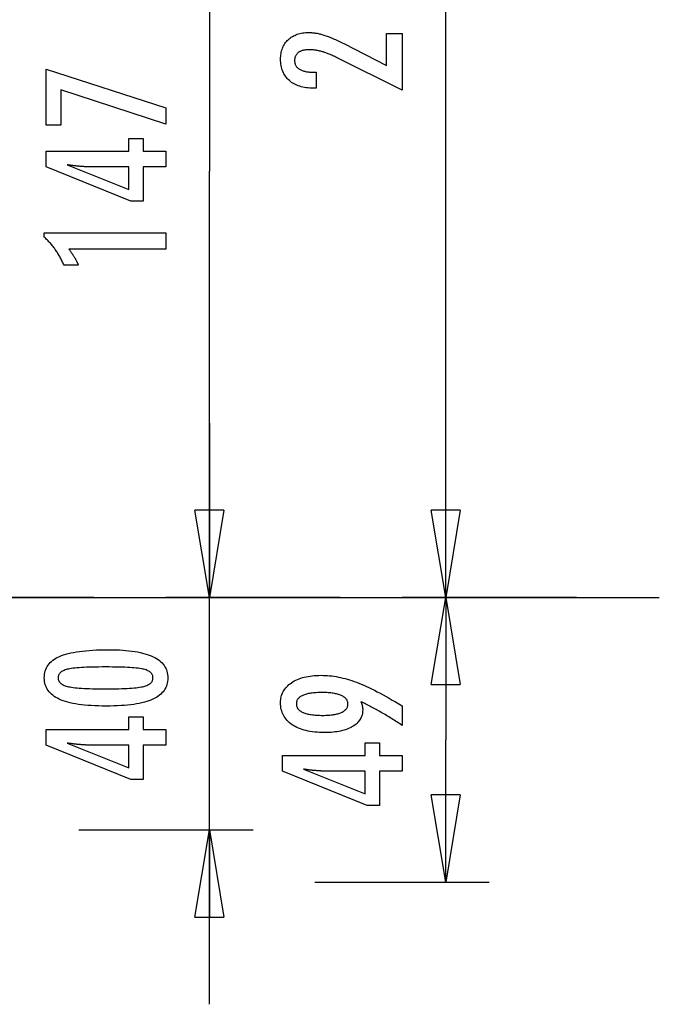
# Model space of a CAD drawing. Extents: x -32.3 to 32.3, y -14 to 14.
# Drawn here: x 21.3 to 32.3, y -14 to 2.9 of the extents above; entities that cross this region are included whole.
import ezdxf

# ---------------------------------------------------------------- set-up
doc = ezdxf.new("R2010")
doc.units = 0
doc.layers.get('0').update_dxf_attribs({"linetype": 'CONTINUOUS'})

msp = doc.modelspace()

# ---------------------------------------------------------------- linework, layer by layer
at = {"color": 0}
for points in [[(24.5515, 7.6701), (24.5515, 0.3343)], [(28.6192, -7.0015), (28.6192, 3.5007)], [(27.8681, 1.7301), (26.726, 2.2979), (26.726, 2.2979), (26.7092, 2.3058), (26.6927, 2.3137), (26.6764, 2.3211), (26.6603, 2.3284), (26.6443, 2.3353), (26.6287, 2.3421), (26.6131, 2.3485), (26.5979, 2.3548), (26.5826, 2.3606), (26.5677, 2.3663), (26.5529, 2.3716), (26.5383, 2.3768), (26.5238, 2.3815), (26.5097, 2.3861), (26.4956, 2.3902), (26.4819, 2.3943), (26.4819, 2.3943), (26.4681, 2.3978), (26.4543, 2.4013), (26.4405, 2.4044), (26.427, 2.4074), (26.4133, 2.41), (26.3998, 2.4126), (26.3863, 2.4148), (26.3728, 2.4169), (26.3593, 2.4185), (26.3458, 2.4201), (26.3323, 2.4213), (26.3189, 2.4224), (26.3054, 2.4231), (26.2922, 2.4238), (26.2788, 2.4242), (26.2656, 2.4244), (26.2656, 2.4244), (26.2507, 2.4241), (26.2363, 2.4235), (26.2223, 2.4225), (26.209, 2.4212), (26.1959, 2.4194), (26.1833, 2.4173), (26.1711, 2.4148), (26.1596, 2.412), (26.1482, 2.4086), (26.1374, 2.405), (26.127, 2.401), (26.1171, 2.3967), (26.1075, 2.3919), (26.0984, 2.3868), (26.0897, 2.3813), (26.0816, 2.3755), (26.0816, 2.3755), (26.0737, 2.3691), (26.0665, 2.3625), (26.0596, 2.3555), (26.0535, 2.3484), (26.0476, 2.3407), (26.0424, 2.3328), (26.0376, 2.3246), (26.0335, 2.3161), (26.0296, 2.3071), (26.0265, 2.2979), (26.0237, 2.2884), (26.0216, 2.2786), (26.0198, 2.2683), (26.0186, 2.2577), (26.0178, 2.2468), (26.0177, 2.2358), (26.0177, 2.2358), (26.018, 2.2237), (26.0189, 2.2122), (26.0205, 2.2009), (26.0229, 2.1902), (26.0259, 2.1796), (26.0296, 2.1696), (26.034, 2.1598), (26.0391, 2.1505), (26.0447, 2.1413), (26.051, 2.1327), (26.058, 2.1244), (26.0658, 2.1165), (26.0741, 2.1088), (26.0831, 2.1015), (26.0928, 2.0945), (26.1033, 2.0881), (26.1033, 2.0881), (26.1141, 2.0818), (26.1258, 2.076), (26.1378, 2.0706), (26.1507, 2.0657), (26.164, 2.061), (26.1781, 2.0569), (26.1928, 2.0531), (26.2081, 2.0499), (26.224, 2.0468), (26.2405, 2.0443), (26.2576, 2.042), (26.2753, 2.0404), (26.2936, 2.0389), (26.3127, 2.038), (26.3322, 2.0374), (26.3526, 2.0373), (26.3897, 2.0373), (26.3897, 1.7616), (26.3441, 1.7616), (26.3441, 1.7616), (26.3112, 1.762), (26.2793, 1.7635), (26.2482, 1.766), (26.2182, 1.7698), (26.1889, 1.7744), (26.1606, 1.7801), (26.1332, 1.7868), (26.1069, 1.7948), (26.0812, 1.8035), (26.0565, 1.8134), (26.0327, 1.8243), (26.0099, 1.8363), (25.9878, 1.8492), (25.9667, 1.8633), (25.9465, 1.8784), (25.9274, 1.8948), (25.9274, 1.8948), (25.9089, 1.9116), (25.8918, 1.9294), (25.8759, 1.9479), (25.8612, 1.9672), (25.8474, 1.9872), (25.8351, 2.0082), (25.8239, 2.0298), (25.814, 2.0524), (25.805, 2.0756), (25.7974, 2.0997), (25.7908, 2.1245), (25.7857, 2.1502), (25.7815, 2.1765), (25.7786, 2.2038), (25.7768, 2.2318), (25.7764, 2.2607), (25.7764, 2.2607), (25.7768, 2.2866), (25.7783, 2.3121), (25.7808, 2.3368), (25.7845, 2.361), (25.789, 2.3843), (25.7947, 2.4071), (25.8014, 2.4291), (25.8092, 2.4506), (25.8177, 2.4711), (25.8275, 2.4911), (25.8383, 2.5103), (25.8503, 2.529), (25.863, 2.5468), (25.877, 2.5641), (25.892, 2.5806), (25.9081, 2.5965), (25.9081, 2.5965), (25.9248, 2.6114), (25.9423, 2.6255), (25.9605, 2.6386), (25.9795, 2.6508), (25.9992, 2.6618), (26.0197, 2.672), (26.041, 2.6812), (26.0631, 2.6896), (26.0858, 2.6967), (26.1092, 2.7031), (26.1334, 2.7084), (26.1584, 2.7129), (26.184, 2.7162), (26.2104, 2.7187), (26.2376, 2.7201), (26.2656, 2.7207), (26.2656, 2.7207), (26.2805, 2.7204), (26.2956, 2.7199), (26.3109, 2.719), (26.3265, 2.7179), (26.342, 2.7163), (26.3577, 2.7144), (26.3736, 2.7122), (26.3897, 2.7098), (26.4058, 2.7068), (26.4221, 2.7036), (26.4385, 2.7001), (26.4551, 2.6963), (26.4718, 2.692), (26.4887, 2.6874), (26.5057, 2.6825), (26.5229, 2.6775), (26.5229, 2.6775), (26.5401, 2.6717), (26.5581, 2.6655), (26.5764, 2.6588), (26.5955, 2.6517), (26.6148, 2.644), (26.6349, 2.6359), (26.6553, 2.6274), (26.6765, 2.6185), (26.6979, 2.6089), (26.7201, 2.5989), (26.7426, 2.5884), (26.7659, 2.5776), (26.7895, 2.5662), (26.8138, 2.5543), (26.8385, 2.542), (26.8639, 2.5293), (27.5995, 2.1502), (27.5995, 2.7043), (27.8681, 2.7043), (27.8681, 1.7301)], [(23.8003, 1.1429), (21.9908, 1.7328), (21.9908, 1.1265), (21.7429, 1.1265), (21.7429, 2.0912), (23.8003, 1.4256), (23.8003, 1.1429)], [(23.8003, 0.4101), (23.4104, 0.4101), (23.4104, -0.1826), (23.1968, -0.1826), (21.7429, 0.4101), (21.7429, 0.6801), (23.1653, 0.6801), (23.1653, 0.895), (23.4104, 0.895), (23.4104, 0.6801), (23.8003, 0.6801), (23.8003, 0.4101)], [(23.1653, 0.4101), (22.4598, 0.4101), (22.4598, 0.4101), (22.4519, 0.4101), (22.444, 0.4101), (22.4357, 0.4102), (22.4274, 0.4105), (22.4187, 0.4108), (22.4099, 0.4112), (22.4008, 0.4116), (22.3916, 0.4122), (22.3819, 0.4127), (22.3722, 0.4133), (22.3621, 0.4139), (22.352, 0.4147), (22.3414, 0.4155), (22.3308, 0.4164), (22.3198, 0.4173), (22.3088, 0.4185), (22.3088, 0.4185), (22.2972, 0.4194), (22.2857, 0.4205), (22.2738, 0.4217), (22.262, 0.4229), (22.2498, 0.4241), (22.2375, 0.4255), (22.225, 0.427), (22.2125, 0.4286), (22.1994, 0.4301), (22.1864, 0.4317), (22.173, 0.4334), (22.1597, 0.4352), (22.146, 0.437), (22.1322, 0.439), (22.1182, 0.4409), (22.1042, 0.443), (23.1653, 0.0201), (23.1653, 0.4101)], [(24.5515, -7.0015), (24.5515, 0.3343)], [(23.8003, -1.0077), (22.1329, -1.0077), (22.1329, -1.0077), (22.1398, -1.017), (22.1467, -1.0263), (22.1533, -1.0355), (22.16, -1.0448), (22.1663, -1.0538), (22.1727, -1.0629), (22.1788, -1.0719), (22.185, -1.0809), (22.1908, -1.0896), (22.1967, -1.0985), (22.2022, -1.1072), (22.2079, -1.116), (22.2132, -1.1245), (22.2186, -1.1332), (22.2237, -1.1416), (22.2288, -1.1502), (22.2288, -1.1502), (22.2335, -1.1583), (22.2383, -1.1667), (22.2428, -1.175), (22.2474, -1.1834), (22.2517, -1.1915), (22.2561, -1.1997), (22.2602, -1.2078), (22.2644, -1.2162), (22.2682, -1.2242), (22.2721, -1.2323), (22.2757, -1.2404), (22.2794, -1.2485), (22.2828, -1.2563), (22.2863, -1.2644), (22.2895, -1.2724), (22.2928, -1.2805), (22.0477, -1.2805), (22.0477, -1.2805), (22.0399, -1.2631), (22.032, -1.246), (22.0239, -1.2289), (22.0158, -1.2121), (22.0072, -1.1953), (21.9987, -1.1788), (21.9898, -1.1623), (21.981, -1.1461), (21.9717, -1.1299), (21.9624, -1.114), (21.9529, -1.0981), (21.9433, -1.0825), (21.9333, -1.0669), (21.9233, -1.0516), (21.9131, -1.0363), (21.9028, -1.0213), (21.9028, -1.0213), (21.8921, -1.0063), (21.8813, -0.9916), (21.8702, -0.9769), (21.8591, -0.9625), (21.8475, -0.9481), (21.836, -0.934), (21.8241, -0.9199), (21.8122, -0.9061), (21.7998, -0.8923), (21.7874, -0.8788), (21.7746, -0.8653), (21.7619, -0.8521), (21.7488, -0.8389), (21.7356, -0.826), (21.7221, -0.8133), (21.7086, -0.8007), (21.7086, -0.7278), (23.8003, -0.7278), (23.8003, -1.0077)], [(24.5515, -4.0009), (24.5515, -7.0015)], [(24.5515, -7.0015), (24.3014, -5.5011)], [(24.8015, -5.5011), (24.3014, -5.5011)], [(24.5515, -7.0015), (24.3014, -5.5011)], [(24.8015, -5.5011), (24.3014, -5.5011)], [(24.8015, -5.5011), (24.5515, -7.0015)], [(24.5515, -7.0015), (24.5515, -5.5011)], [(24.8015, -5.5011), (24.5515, -7.0015)], [(24.5515, -7.0015), (24.5515, -5.5011)], [(28.6192, -7.0015), (28.3691, -5.5011)], [(28.8692, -5.5011), (28.3691, -5.5011)], [(28.8692, -5.5011), (28.6192, -7.0015)], [(28.6192, -7.0015), (28.6192, -5.5011)], [(-32.2972, -7.0015), (32.297, -7.0015)], [(22.5624, -7.0015), (19.5618, -7.0015)], [(26.8019, -7.0015), (23.8014, -7.0015)], [(26.8019, -7.0015), (23.8014, -7.0015)], [(24.5515, -14.003), (24.5515, -7.0015)], [(30.8696, -7.0015), (27.8691, -7.0015)], [(30.8696, -7.0015), (27.8691, -7.0015)], [(28.3691, -8.5018), (28.6192, -7.0015)], [(28.6192, -7.0015), (28.6192, -9.4502)], [(28.6192, -7.0015), (28.8692, -8.5018)], [(28.6192, -7.0015), (28.6192, -8.5018)], [(22.8177, -7.9015), (22.8177, -7.9015), (22.8808, -7.9019), (22.9421, -7.9033), (23.0011, -7.9055), (23.0583, -7.9089), (23.1132, -7.913), (23.1662, -7.9182), (23.217, -7.9243), (23.266, -7.9314), (23.3127, -7.9393), (23.3575, -7.9482), (23.4002, -7.958), (23.4409, -7.9689), (23.4794, -7.9805), (23.516, -7.9932), (23.5504, -8.0068), (23.583, -8.0214), (23.583, -8.0214), (23.6133, -8.0368), (23.6418, -8.0532), (23.6683, -8.0705), (23.693, -8.089), (23.7155, -8.1083), (23.7362, -8.1287), (23.7549, -8.15), (23.7717, -8.1724), (23.7862, -8.1955), (23.799, -8.2197), (23.8098, -8.2448), (23.8188, -8.2711), (23.8255, -8.2982), (23.8305, -8.3263), (23.8335, -8.3553), (23.8346, -8.3855), (23.8346, -8.3855), (23.8335, -8.416), (23.8305, -8.4456), (23.8254, -8.4741), (23.8185, -8.5017), (23.8093, -8.5281), (23.7984, -8.5536), (23.7853, -8.5781), (23.7704, -8.6016), (23.7532, -8.624), (23.7342, -8.6454), (23.713, -8.6657), (23.6901, -8.6851), (23.6649, -8.7034), (23.6379, -8.7208), (23.6088, -8.737), (23.5778, -8.7524), (23.5778, -8.7524), (23.5444, -8.7665), (23.5088, -8.7798), (23.4709, -8.7922), (23.4309, -8.8038), (23.3885, -8.8143), (23.3439, -8.824), (23.2971, -8.8328), (23.2481, -8.8408), (23.1966, -8.8476), (23.1429, -8.8536), (23.087, -8.8586), (23.0289, -8.8629), (22.9683, -8.8661), (22.9056, -8.8684), (22.8407, -8.8698), (22.7735, -8.8704), (22.7735, -8.8704), (22.706, -8.8698), (22.6409, -8.8684), (22.5779, -8.8661), (22.5174, -8.8629), (22.4589, -8.8586), (22.4029, -8.8536), (22.349, -8.8476), (22.2976, -8.8408), (22.2482, -8.8328), (22.2013, -8.824), (22.1564, -8.8143), (22.114, -8.8038), (22.0736, -8.7922), (22.0358, -8.7798), (22.0001, -8.7665), (21.9668, -8.7524), (21.9668, -8.7524), (21.9354, -8.737), (21.9061, -8.7208), (21.8788, -8.7034), (21.8537, -8.6851), (21.8305, -8.6657), (21.8093, -8.6454), (21.7901, -8.624), (21.7731, -8.6016), (21.7579, -8.5781), (21.7448, -8.5536), (21.7336, -8.5281), (21.7246, -8.5017), (21.7175, -8.4741), (21.7125, -8.4456), (21.7095, -8.416), (21.7086, -8.3855), (21.7086, -8.3855), (21.7095, -8.354), (21.7126, -8.3237), (21.7176, -8.2944), (21.7249, -8.2665), (21.734, -8.2394), (21.7453, -8.2136), (21.7586, -8.1888), (21.7741, -8.1653), (21.7914, -8.1426), (21.8108, -8.1212), (21.8323, -8.1008), (21.8559, -8.0817), (21.8814, -8.0634), (21.9091, -8.0465), (21.9387, -8.0305), (21.9706, -8.0158), (21.9706, -8.0158), (22.0045, -8.0018), (22.0409, -7.9888), (22.0799, -7.9767), (22.1216, -7.9657), (22.1656, -7.9553), (22.2122, -7.9459), (22.2614, -7.9374), (22.3131, -7.93), (22.3672, -7.9232), (22.4239, -7.9174), (22.4832, -7.9125), (22.5451, -7.9085), (22.6093, -7.9053), (22.6762, -7.9031), (22.7457, -7.9018), (22.8177, -7.9015)], [(22.7641, -8.1978), (22.7641, -8.1978), (22.7022, -8.1979), (22.6433, -8.1984), (22.587, -8.1991), (22.5335, -8.2003), (22.4826, -8.2016), (22.4345, -8.2034), (22.3891, -8.2054), (22.3466, -8.2079), (22.3065, -8.2105), (22.2692, -8.2136), (22.2346, -8.2168), (22.2029, -8.2206), (22.1737, -8.2244), (22.1474, -8.2287), (22.1236, -8.2333), (22.1027, -8.2383), (22.1027, -8.2383), (22.0835, -8.2435), (22.0658, -8.2494), (22.0491, -8.2557), (22.0338, -8.2627), (22.0197, -8.2699), (22.0068, -8.2779), (21.9951, -8.2863), (21.9848, -8.2954), (21.9755, -8.3047), (21.9676, -8.3148), (21.9607, -8.3252), (21.9553, -8.3363), (21.951, -8.3477), (21.948, -8.3598), (21.9462, -8.3723), (21.9456, -8.3855), (21.9456, -8.3855), (21.9462, -8.3984), (21.948, -8.4108), (21.9511, -8.4228), (21.9556, -8.4343), (21.9612, -8.4451), (21.9681, -8.4556), (21.9762, -8.4655), (21.9857, -8.4751), (21.9962, -8.4839), (22.0082, -8.4923), (22.0214, -8.5003), (22.0358, -8.5078), (22.0514, -8.5147), (22.0684, -8.5211), (22.0865, -8.5271), (22.106, -8.5327), (22.106, -8.5327), (22.1273, -8.5376), (22.1514, -8.5423), (22.178, -8.5467), (22.2074, -8.5508), (22.2392, -8.5544), (22.2738, -8.5578), (22.3109, -8.5609), (22.3509, -8.5638), (22.3932, -8.5661), (22.4383, -8.5682), (22.4859, -8.5699), (22.5364, -8.5715), (22.5893, -8.5725), (22.6449, -8.5733), (22.7031, -8.5738), (22.7641, -8.5741), (22.7641, -8.5741), (22.8248, -8.5738), (22.8831, -8.5733), (22.9385, -8.5725), (22.9915, -8.5715), (23.0417, -8.5699), (23.0894, -8.5682), (23.1343, -8.5661), (23.1768, -8.5638), (23.2164, -8.5609), (23.2535, -8.5578), (23.2878, -8.5544), (23.3197, -8.5508), (23.3488, -8.5467), (23.3754, -8.5423), (23.3993, -8.5376), (23.4207, -8.5327), (23.4207, -8.5327), (23.4397, -8.5271), (23.4577, -8.5211), (23.4744, -8.5147), (23.49, -8.5078), (23.5041, -8.5003), (23.5173, -8.4923), (23.529, -8.4839), (23.5398, -8.4751), (23.549, -8.4655), (23.5571, -8.4556), (23.5639, -8.4451), (23.5696, -8.4343), (23.5738, -8.4228), (23.5771, -8.4108), (23.5789, -8.3984), (23.5797, -8.3855), (23.5797, -8.3855), (23.5789, -8.3723), (23.5771, -8.3598), (23.5741, -8.3477), (23.5699, -8.3363), (23.5642, -8.3252), (23.5576, -8.3148), (23.5498, -8.3047), (23.5408, -8.2954), (23.5303, -8.2863), (23.5188, -8.2779), (23.5059, -8.2699), (23.4921, -8.2627), (23.4768, -8.2557), (23.4604, -8.2494), (23.4427, -8.2435), (23.424, -8.2383), (23.424, -8.2383), (23.403, -8.2333), (23.3794, -8.2287), (23.3531, -8.2244), (23.3242, -8.2206), (23.2924, -8.2168), (23.258, -8.2136), (23.2209, -8.2105), (23.1811, -8.2079), (23.1384, -8.2054), (23.0931, -8.2034), (23.045, -8.2016), (22.9944, -8.2003), (22.9408, -8.1991), (22.8846, -8.1984), (22.8257, -8.1979), (22.7641, -8.1978)], [(27.1602, -8.7964), (27.1602, -8.7964), (27.1618, -8.801), (27.1636, -8.8058), (27.1652, -8.8105), (27.167, -8.8153), (27.1685, -8.8198), (27.1701, -8.8245), (27.1716, -8.829), (27.1732, -8.8337), (27.1744, -8.838), (27.1758, -8.8425), (27.177, -8.8469), (27.1784, -8.8514), (27.1794, -8.8556), (27.1806, -8.8601), (27.1816, -8.8643), (27.1828, -8.8688), (27.1828, -8.8688), (27.1835, -8.8729), (27.1844, -8.8771), (27.1851, -8.8813), (27.186, -8.8855), (27.1866, -8.8894), (27.1873, -8.8936), (27.1878, -8.8978), (27.1884, -8.902), (27.1887, -8.9059), (27.1891, -8.91), (27.1894, -8.9139), (27.1898, -8.9181), (27.1898, -8.922), (27.1901, -8.9261), (27.1901, -8.93), (27.1903, -8.9342), (27.1903, -8.9342), (27.1895, -8.9567), (27.1874, -8.9786), (27.1839, -8.9999), (27.1793, -9.0208), (27.1731, -9.0409), (27.1658, -9.0604), (27.1569, -9.0793), (27.1469, -9.0978), (27.1352, -9.1153), (27.1225, -9.1324), (27.1082, -9.1489), (27.0928, -9.1648), (27.0758, -9.1798), (27.0577, -9.1945), (27.038, -9.2086), (27.0172, -9.2221), (27.0172, -9.2221), (26.995, -9.2347), (26.9717, -9.2466), (26.9474, -9.2576), (26.9222, -9.268), (26.8958, -9.2773), (26.8683, -9.2859), (26.8398, -9.2936), (26.8104, -9.3007), (26.7797, -9.3067), (26.748, -9.312), (26.7153, -9.3165), (26.6815, -9.3203), (26.6466, -9.3231), (26.6106, -9.3252), (26.5736, -9.3264), (26.5356, -9.3269), (26.5356, -9.3269), (26.4912, -9.3263), (26.4482, -9.3246), (26.4063, -9.3219), (26.3658, -9.3183), (26.3264, -9.3135), (26.2883, -9.3078), (26.2514, -9.3009), (26.2159, -9.2931), (26.1814, -9.284), (26.1484, -9.2739), (26.1166, -9.2628), (26.086, -9.2508), (26.0566, -9.2376), (26.0286, -9.2235), (26.0018, -9.2082), (25.9763, -9.192), (25.9763, -9.192), (25.952, -9.1745), (25.9294, -9.1563), (25.9082, -9.1372), (25.8888, -9.1174), (25.8707, -9.0966), (25.8544, -9.0751), (25.8395, -9.0527), (25.8264, -9.0295), (25.8145, -9.0053), (25.8044, -8.9804), (25.7958, -8.9545), (25.7888, -8.928), (25.7832, -8.9004), (25.7794, -8.8721), (25.7771, -8.8428), (25.7764, -8.8128), (25.7764, -8.8128), (25.777, -8.786), (25.7792, -8.7599), (25.7829, -8.7346), (25.7881, -8.71), (25.7946, -8.686), (25.8026, -8.6628), (25.8121, -8.6403), (25.8232, -8.6186), (25.8355, -8.5973), (25.8494, -8.5769), (25.8648, -8.5571), (25.8817, -8.5382), (25.8999, -8.5198), (25.9196, -8.5021), (25.9408, -8.4852), (25.9636, -8.469), (25.9636, -8.469), (25.9874, -8.4534), (26.0125, -8.4389), (26.0384, -8.4254), (26.0657, -8.413), (26.0937, -8.4014), (26.123, -8.3911), (26.1533, -8.3816), (26.1848, -8.3733), (26.217, -8.3657), (26.2505, -8.3593), (26.285, -8.3537), (26.3207, -8.3494), (26.3571, -8.3458), (26.3949, -8.3434), (26.4336, -8.3419), (26.4735, -8.3415), (26.4735, -8.3415), (26.5098, -8.3419), (26.5465, -8.3433), (26.5833, -8.3456), (26.6205, -8.349), (26.6578, -8.3531), (26.6954, -8.3583), (26.7332, -8.3644), (26.7714, -8.3715), (26.8096, -8.3794), (26.8481, -8.3883), (26.8868, -8.3981), (26.9259, -8.409), (26.965, -8.4206), (27.0044, -8.4333), (27.044, -8.4469), (27.084, -8.4615), (27.084, -8.4615), (27.1243, -8.477), (27.166, -8.4939), (27.2087, -8.5122), (27.2528, -8.5318), (27.2977, -8.5526), (27.3439, -8.5748), (27.3912, -8.5984), (27.4398, -8.6233), (27.4893, -8.6494), (27.54, -8.6768), (27.5918, -8.7056), (27.6449, -8.7358), (27.6989, -8.7671), (27.7542, -8.7998), (27.8105, -8.8339), (27.8681, -8.8693), (27.8681, -9.2028), (27.8681, -9.2028), (27.8453, -9.1874), (27.8225, -9.1723), (27.7997, -9.1573), (27.7772, -9.1426), (27.7545, -9.1279), (27.732, -9.1135), (27.7095, -9.0992), (27.6871, -9.0852), (27.6646, -9.0711), (27.6421, -9.0574), (27.6197, -9.0438), (27.5975, -9.0304), (27.5752, -9.0171), (27.553, -9.004), (27.5308, -8.991), (27.5087, -8.9784), (27.5087, -8.9784), (27.4864, -8.9656), (27.4642, -8.9531), (27.442, -8.9407), (27.4201, -8.9285), (27.3981, -8.9164), (27.3762, -8.9047), (27.3543, -8.893), (27.3326, -8.8816), (27.3107, -8.8702), (27.2891, -8.8591), (27.2675, -8.8482), (27.2459, -8.8375), (27.2243, -8.8269), (27.2029, -8.8165), (27.1815, -8.8063), (27.1602, -8.7964)], [(26.497, -8.6379), (26.497, -8.6379), (26.4689, -8.638), (26.4418, -8.6386), (26.4156, -8.6395), (26.3905, -8.6409), (26.3661, -8.6425), (26.3428, -8.6446), (26.3202, -8.647), (26.2987, -8.6499), (26.2779, -8.653), (26.2582, -8.6566), (26.2392, -8.6605), (26.2214, -8.665), (26.2042, -8.6696), (26.1882, -8.6748), (26.173, -8.6803), (26.1588, -8.6863), (26.1588, -8.6863), (26.1452, -8.6924), (26.1327, -8.699), (26.1209, -8.7059), (26.1102, -8.7134), (26.1001, -8.721), (26.091, -8.7293), (26.0828, -8.7378), (26.0755, -8.747), (26.0688, -8.7562), (26.0632, -8.766), (26.0585, -8.7762), (26.0547, -8.7869), (26.0516, -8.7978), (26.0494, -8.8093), (26.0481, -8.8211), (26.0478, -8.8335), (26.0478, -8.8335), (26.0482, -8.8454), (26.0496, -8.8571), (26.0518, -8.8684), (26.055, -8.8794), (26.059, -8.8898), (26.064, -8.9), (26.0698, -8.9098), (26.0766, -8.9193), (26.0842, -8.9282), (26.0928, -8.9369), (26.1022, -8.9452), (26.1126, -8.9532), (26.1238, -8.9606), (26.136, -8.9678), (26.149, -8.9746), (26.163, -8.9812), (26.163, -8.9812), (26.1776, -8.9871), (26.1933, -8.9927), (26.2097, -8.9978), (26.2272, -9.0027), (26.2454, -9.0071), (26.2645, -9.0112), (26.2845, -9.0148), (26.3054, -9.0182), (26.3269, -9.021), (26.3495, -9.0235), (26.3728, -9.0256), (26.3971, -9.0274), (26.4221, -9.0287), (26.4481, -9.0297), (26.4749, -9.0303), (26.5026, -9.0306), (26.5026, -9.0306), (26.5284, -9.0303), (26.5536, -9.0297), (26.578, -9.0287), (26.6018, -9.0273), (26.6245, -9.0254), (26.6466, -9.0233), (26.6679, -9.0207), (26.6886, -9.0178), (26.7082, -9.0144), (26.7273, -9.0106), (26.7454, -9.0064), (26.763, -9.0019), (26.7796, -8.9969), (26.7956, -8.9916), (26.8107, -8.9858), (26.8253, -8.9798), (26.8253, -8.9798), (26.8386, -8.9731), (26.8513, -8.9661), (26.8629, -8.9588), (26.8739, -8.9513), (26.8839, -8.9433), (26.8931, -8.935), (26.9013, -8.9264), (26.9089, -8.9175), (26.9153, -8.9081), (26.921, -8.8984), (26.9257, -8.8884), (26.9297, -8.8782), (26.9327, -8.8674), (26.935, -8.8564), (26.9363, -8.8451), (26.9368, -8.8335), (26.9368, -8.8335), (26.9363, -8.8218), (26.935, -8.8106), (26.9327, -8.7996), (26.9296, -8.7892), (26.9255, -8.7789), (26.9206, -8.7691), (26.9147, -8.7596), (26.9081, -8.7505), (26.9004, -8.7415), (26.8919, -8.733), (26.8825, -8.7247), (26.8724, -8.7169), (26.8611, -8.7092), (26.8492, -8.7021), (26.8362, -8.6951), (26.8225, -8.6887), (26.8225, -8.6887), (26.8076, -8.6824), (26.7922, -8.6766), (26.776, -8.6712), (26.7591, -8.6663), (26.7412, -8.6616), (26.7228, -8.6575), (26.7036, -8.6537), (26.6838, -8.6505), (26.6629, -8.6474), (26.6415, -8.6449), (26.6192, -8.6426), (26.5963, -8.641), (26.5724, -8.6395), (26.548, -8.6386), (26.5228, -8.638), (26.497, -8.6379)], [(28.3691, -8.5018), (28.8692, -8.5018)], [(23.8003, -9.5412), (23.4104, -9.5412), (23.4104, -10.1339), (23.1968, -10.1339), (21.7429, -9.5412), (21.7429, -9.2712), (23.1653, -9.2712), (23.1653, -9.0563), (23.4104, -9.0563), (23.4104, -9.2712), (23.8003, -9.2712), (23.8003, -9.5412)], [(28.6192, -11.899), (28.6192, -9.4502)], [(23.1653, -9.5412), (22.4598, -9.5412), (22.4598, -9.5412), (22.4519, -9.541), (22.444, -9.541), (22.4357, -9.5407), (22.4274, -9.5406), (22.4187, -9.5402), (22.4099, -9.5399), (22.4008, -9.5394), (22.3916, -9.5391), (22.3819, -9.5384), (22.3722, -9.5378), (22.3621, -9.537), (22.352, -9.5364), (22.3414, -9.5355), (22.3308, -9.5347), (22.3198, -9.5337), (22.3088, -9.5328), (22.3088, -9.5328), (22.2972, -9.5316), (22.2857, -9.5306), (22.2738, -9.5294), (22.262, -9.5282), (22.2498, -9.5267), (22.2375, -9.5254), (22.225, -9.5239), (22.2125, -9.5226), (22.1994, -9.5208), (22.1864, -9.5193), (22.173, -9.5175), (22.1597, -9.5159), (22.146, -9.5139), (22.1322, -9.5121), (22.1182, -9.5101), (22.1042, -9.5083), (23.1653, -9.9312), (23.1653, -9.5412)], [(27.8681, -9.9897), (27.4782, -9.9897), (27.4782, -10.5824), (27.2646, -10.5824), (25.8107, -9.9897), (25.8107, -9.7197), (27.2331, -9.7197), (27.2331, -9.5048), (27.4782, -9.5048), (27.4782, -9.7197), (27.8681, -9.7197), (27.8681, -9.9897)], [(27.2331, -9.9897), (26.5276, -9.9897), (26.5276, -9.9897), (26.5197, -9.9895), (26.5118, -9.9895), (26.5035, -9.9892), (26.4952, -9.9891), (26.4865, -9.9887), (26.4777, -9.9884), (26.4686, -9.9879), (26.4594, -9.9876), (26.4497, -9.9869), (26.44, -9.9863), (26.4299, -9.9855), (26.4198, -9.9849), (26.4092, -9.984), (26.3986, -9.9832), (26.3876, -9.9822), (26.3766, -9.9813), (26.3766, -9.9813), (26.365, -9.9801), (26.3535, -9.9791), (26.3416, -9.9779), (26.3298, -9.9767), (26.3176, -9.9752), (26.3053, -9.9739), (26.2928, -9.9724), (26.2803, -9.9711), (26.2672, -9.9693), (26.2542, -9.9678), (26.2408, -9.966), (26.2275, -9.9644), (26.2138, -9.9624), (26.2, -9.9606), (26.186, -9.9586), (26.172, -9.9568), (27.2331, -10.3797), (27.2331, -9.9897)], [(28.6192, -11.899), (28.3691, -10.3987)], [(28.8692, -10.3987), (28.3691, -10.3987)], [(28.8692, -10.3987), (28.6192, -11.899)], [(28.6192, -11.899), (28.6192, -10.3987)], [(22.301, -11.0023), (25.3016, -11.0023)], [(24.3014, -12.5026), (24.5515, -11.0023)], [(24.5515, -11.0023), (24.8015, -12.5026)], [(24.5515, -11.0023), (24.5515, -12.5026)], [(26.3687, -11.899), (29.3694, -11.899)], [(24.3014, -12.5026), (24.8015, -12.5026)]]:
    msp.add_lwpolyline(points, dxfattribs=at)

doc.saveas('drawing.dxf')
